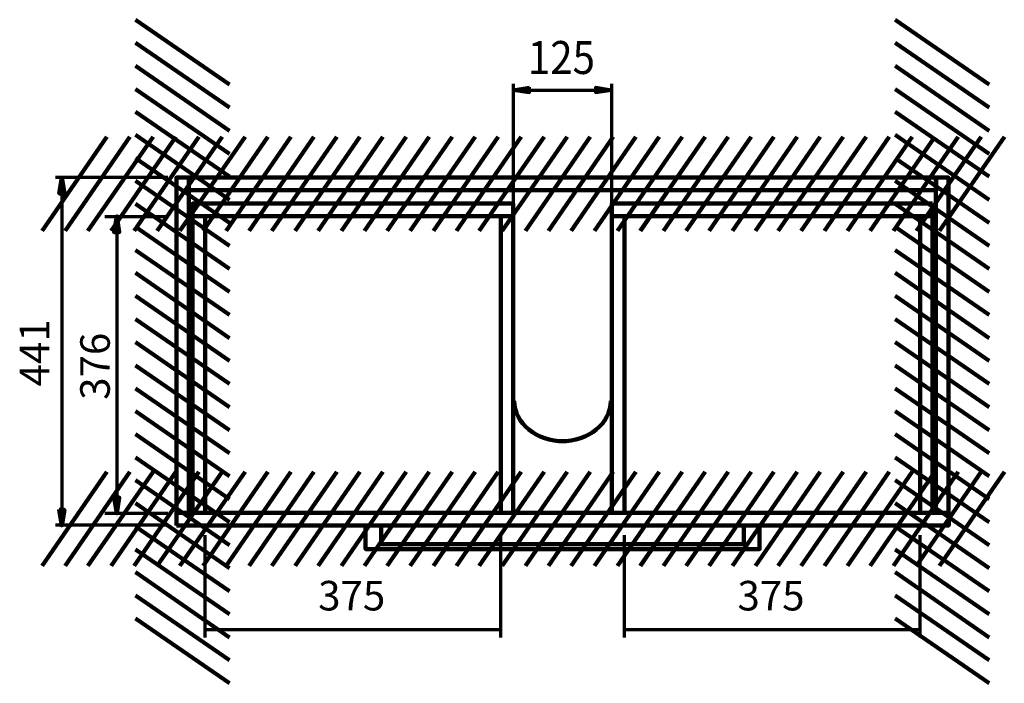
# Model space of a CAD drawing. Units: inches. Extents: x -1050 to 1315, y -1275 to 1871.
# Drawn here: x -1050 to 199, y -1275 to -433 of the extents above; entities that cross this region are included whole.
import ezdxf

# ---------------------------------------------------------------- set-up
doc = ezdxf.new("R2010")
doc.units = ezdxf.units.IN
doc.header["$MEASUREMENT"] = 0
doc.layers.add('Layer 1', color=7, linetype='Continuous')

# ---------------------------------------------------------------- blocks, each defined once
blk = doc.blocks.new('block 89')
at = {"layer": 'Layer 1', "true_color": 0x0c0a04}
h = blk.add_hatch(color=188, dxfattribs=at)
h.dxf.hatch_style = 2
h.paths.add_polyline_path([(-993.1, -653.5), (-996.6, -633.4), (-999.7, -653.5)])
h = blk.add_hatch(color=188, dxfattribs=at)
h.dxf.hatch_style = 2
edge = h.paths.add_edge_path()
edge.add_spline(control_points=[(-993.1, -653.5), (-993.1, -653.5), (-993.1, -653.5), (-993.1, -653.5), (-993.1, -653.5), (-996.6, -633.4), (-996.6, -633.4), (-996.6, -633.4), (-993.1, -653.5), (-993.1, -653.5)], knot_values=[0, 0, 0, 0, 1, 1, 1, 2, 2, 2, 3, 3, 3, 3], degree=3, periodic=1)
h = blk.add_hatch(color=188, dxfattribs=at)
h.dxf.hatch_style = 2
edge = h.paths.add_edge_path()
edge.add_spline(control_points=[(-999.7, -1054.8), (-999.7, -1054.8), (-999.7, -1054.8), (-999.7, -1054.8), (-999.7, -1054.8), (-996.6, -1074.4), (-996.6, -1074.4), (-996.6, -1074.4), (-999.7, -1054.8), (-999.7, -1054.8)], knot_values=[0, 0, 0, 0, 1, 1, 1, 2, 2, 2, 3, 3, 3, 3], degree=3, periodic=1)
h = blk.add_hatch(color=188, dxfattribs=at)
h.dxf.hatch_style = 2
h.paths.add_polyline_path([(-999.7, -1054.8), (-996.6, -1074.4), (-993.1, -1054.8)])
at = {"layer": 'Layer 1', "color": 7, "lineweight": 70, "true_color": 0xffffff}
for points in [[(-862, -633.4), (-1004.3, -633.4)], [(-996.6, -653.5), (-996.6, -1059.4)], [(-862, -1074.1), (-1004.3, -1074.1)]]:
    blk.add_lwpolyline(points, dxfattribs=at)
at = {"layer": 'Layer 1', "lineweight": 0}
for points in [[(-993.1, -653.5), (-996.6, -633.4), (-999.7, -653.5), (-993.1, -653.5)], [(-999.7, -1054.8), (-996.6, -1074.4), (-993.1, -1054.8), (-999.7, -1054.8)]]:
    blk.add_lwpolyline(points, dxfattribs=at)
at = {"layer": 'Layer 1', "color": 7, "lineweight": 100, "true_color": 0xffffff}
for points in [[(-993.1, -653.5), (-996.6, -633.4), (-999.7, -653.5), (-993.1, -653.5)], [(-993.1, -653.5), (-996.6, -633.4), (-999.7, -653.5), (-993.1, -653.5)], [(-996.6, -653.5), (-996.6, -633.4)], [(-999.7, -1054.8), (-996.6, -1074.4), (-993.1, -1054.8), (-999.7, -1054.8)], [(-999.7, -1054.8), (-996.6, -1074.4), (-993.1, -1054.8), (-999.7, -1054.8)], [(-996.6, -1054.8), (-996.6, -1074.4)]]:
    blk.add_lwpolyline(points, dxfattribs=at)
at = {"layer": 'Layer 1', "lineweight": 0}
for points in [[(-993.1, -653.5), (-993.1, -653.5), (-993.1, -653.5), (-993.1, -653.5), (-993.1, -653.5), (-996.6, -633.4), (-996.6, -633.4), (-996.6, -633.4), (-993.1, -653.5), (-993.1, -653.5)], [(-999.7, -1054.8), (-999.7, -1054.8), (-999.7, -1054.8), (-999.7, -1054.8), (-999.7, -1054.8), (-996.6, -1074.4), (-996.6, -1074.4), (-996.6, -1074.4), (-999.7, -1054.8), (-999.7, -1054.8)]]:
    blk.add_open_spline(points, degree=3, knots=[0, 0, 0, 0, 1, 1, 1, 2, 2, 2, 3, 3, 3, 3], dxfattribs=at)
at = {"layer": 'Layer 1', "color": 7, "lineweight": 100, "true_color": 0xffffff}
for points in [[(-993.1, -653.5), (-993.1, -653.5), (-993.1, -653.5), (-993.1, -653.5), (-993.1, -653.5), (-996.6, -633.4), (-996.6, -633.4), (-996.6, -633.4), (-993.1, -653.5), (-993.1, -653.5)], [(-999.7, -1054.8), (-999.7, -1054.8), (-999.7, -1054.8), (-999.7, -1054.8), (-999.7, -1054.8), (-996.6, -1074.4), (-996.6, -1074.4), (-996.6, -1074.4), (-999.7, -1054.8), (-999.7, -1054.8)]]:
    blk.add_open_spline(points, degree=3, knots=[0, 0, 0, 0, 1, 1, 1, 2, 2, 2, 3, 3, 3, 3], dxfattribs=at)
blk = doc.blocks.new('block 90')
at = {"layer": 'Layer 1', "true_color": 0x0c0a04}
h = blk.add_hatch(color=188, dxfattribs=at)
h.dxf.hatch_style = 2
h.paths.add_polyline_path([(-923.5, -702.4), (-926.6, -682.6), (-930.1, -702.4)])
h = blk.add_hatch(color=188, dxfattribs=at)
h.dxf.hatch_style = 2
edge = h.paths.add_edge_path()
edge.add_spline(control_points=[(-923.5, -702.4), (-923.5, -702.4), (-923.5, -702.4), (-923.5, -702.4), (-923.5, -702.4), (-926.6, -682.6), (-926.6, -682.6), (-926.6, -682.6), (-923.5, -702.4), (-923.5, -702.4)], knot_values=[0, 0, 0, 0, 1, 1, 1, 2, 2, 2, 3, 3, 3, 3], degree=3, periodic=1)
h = blk.add_hatch(color=188, dxfattribs=at)
h.dxf.hatch_style = 2
edge = h.paths.add_edge_path()
edge.add_spline(control_points=[(-930.1, -1039.2), (-930.1, -1039.2), (-930.1, -1039.2), (-930.1, -1039.2), (-930.1, -1039.2), (-926.6, -1059), (-926.6, -1059), (-926.6, -1059), (-930.1, -1039.2), (-930.1, -1039.2)], knot_values=[0, 0, 0, 0, 1, 1, 1, 2, 2, 2, 3, 3, 3, 3], degree=3, periodic=1)
h = blk.add_hatch(color=188, dxfattribs=at)
h.dxf.hatch_style = 2
h.paths.add_polyline_path([(-930.1, -1039.2), (-926.6, -1059), (-923.5, -1039.2)])
at = {"layer": 'Layer 1', "color": 7, "lineweight": 70, "true_color": 0xffffff}
for points in [[(-941.8, -682.8), (-862, -682.8)], [(-926.6, -702.4), (-926.6, -1039.2)], [(-941.8, -1059), (-862, -1059)]]:
    blk.add_lwpolyline(points, dxfattribs=at)
at = {"layer": 'Layer 1', "lineweight": 0}
for points in [[(-923.5, -702.4), (-926.6, -682.6), (-930.1, -702.4), (-923.5, -702.4)], [(-930.1, -1039.2), (-926.6, -1059), (-923.5, -1039.2), (-930.1, -1039.2)]]:
    blk.add_lwpolyline(points, dxfattribs=at)
at = {"layer": 'Layer 1', "color": 7, "lineweight": 100, "true_color": 0xffffff}
for points in [[(-923.5, -702.4), (-926.6, -682.6), (-930.1, -702.4), (-923.5, -702.4)], [(-923.5, -702.4), (-926.6, -682.6), (-930.1, -702.4), (-923.5, -702.4)], [(-926.6, -702.4), (-926.6, -682.6)], [(-930.1, -1039.2), (-926.6, -1059), (-923.5, -1039.2), (-930.1, -1039.2)], [(-930.1, -1039.2), (-926.6, -1059), (-923.5, -1039.2), (-930.1, -1039.2)], [(-926.6, -1039.2), (-926.6, -1059)]]:
    blk.add_lwpolyline(points, dxfattribs=at)
at = {"layer": 'Layer 1', "lineweight": 0}
for points in [[(-923.5, -702.4), (-923.5, -702.4), (-923.5, -702.4), (-923.5, -702.4), (-923.5, -702.4), (-926.6, -682.6), (-926.6, -682.6), (-926.6, -682.6), (-923.5, -702.4), (-923.5, -702.4)], [(-930.1, -1039.2), (-930.1, -1039.2), (-930.1, -1039.2), (-930.1, -1039.2), (-930.1, -1039.2), (-926.6, -1059), (-926.6, -1059), (-926.6, -1059), (-930.1, -1039.2), (-930.1, -1039.2)]]:
    blk.add_open_spline(points, degree=3, knots=[0, 0, 0, 0, 1, 1, 1, 2, 2, 2, 3, 3, 3, 3], dxfattribs=at)
at = {"layer": 'Layer 1', "color": 7, "lineweight": 100, "true_color": 0xffffff}
for points in [[(-923.5, -702.4), (-923.5, -702.4), (-923.5, -702.4), (-923.5, -702.4), (-923.5, -702.4), (-926.6, -682.6), (-926.6, -682.6), (-926.6, -682.6), (-923.5, -702.4), (-923.5, -702.4)], [(-930.1, -1039.2), (-930.1, -1039.2), (-930.1, -1039.2), (-930.1, -1039.2), (-930.1, -1039.2), (-926.6, -1059), (-926.6, -1059), (-926.6, -1059), (-930.1, -1039.2), (-930.1, -1039.2)]]:
    blk.add_open_spline(points, degree=3, knots=[0, 0, 0, 0, 1, 1, 1, 2, 2, 2, 3, 3, 3, 3], dxfattribs=at)
blk = doc.blocks.new('block 91')
at = {"layer": 'Layer 1', "color": 188, "true_color": 0x0b0903, "insert": (-1012.4, -898.1), "char_height": 37.465, "attachment_point": 7, "rotation": 90}
blk.add_mtext('\\fArial|b0|i0|c0|p34;\\W1;441', dxfattribs=at)
blk = doc.blocks.new('block 92')
at = {"layer": 'Layer 1', "color": 188, "true_color": 0x0b0903, "insert": (-935.6, -915.2), "char_height": 37.465, "attachment_point": 7, "rotation": 90}
blk.add_mtext('\\fArial|b0|i0|c0|p34;\\W1;376', dxfattribs=at)
blk = doc.blocks.new('block 95')
at = {"layer": 'Layer 1', "color": 7, "lineweight": 158, "true_color": 0xffffff}
for points in [[(-641.8, -1125.9), (-559.7, -1006.6)], [(-612.5, -1125.9), (-530.4, -1006.6)], [(-583.7, -1125.9), (-501, -1006.6)], [(-554.4, -1125.9), (-472.2, -1006.6)], [(-525, -1125.9), (-442.9, -1006.6)], [(-495.7, -1125.9), (-413.6, -1006.6)], [(-466.9, -1125.9), (-384.3, -1006.6)], [(-437.6, -1125.9), (-355.4, -1006.6)], [(-408.3, -1125.9), (-326.1, -1006.6)], [(-378.9, -1125.9), (-296.8, -1006.6)], [(-350.1, -1125.9), (-268, -1006.6)], [(-320.8, -1125.9), (-238.7, -1006.6)], [(-291.5, -1125.9), (-209.3, -1006.6)], [(-262.2, -1125.9), (-180, -1006.6)]]:
    blk.add_lwpolyline(points, dxfattribs=at)
blk = doc.blocks.new('block 96')
at = {"layer": 'Layer 1', "color": 7, "lineweight": 158, "true_color": 0xffffff}
for points in [[(-262.5, -1125.9), (-180.3, -1006.6)], [(-233.1, -1125.9), (-151, -1006.6)], [(-204.3, -1125.9), (-121.7, -1006.6)], [(-175, -1125.9), (-92.9, -1006.6)], [(-145.7, -1125.9), (-63.5, -1006.6)], [(-116.4, -1125.9), (-34.2, -1006.6)], [(-87.5, -1125.9), (-4.9, -1006.6)], [(-58.2, -1125.9), (23.9, -1006.6)], [(-28.9, -1125.9), (53.3, -1006.6)], [(0.4, -1125.9), (82.6, -1006.6)], [(29.2, -1125.9), (111.4, -1006.6)], [(58.6, -1125.9), (140.7, -1006.6)], [(87.9, -1125.9), (170, -1006.6)], [(117.2, -1125.9), (199.4, -1006.6)]]:
    blk.add_lwpolyline(points, dxfattribs=at)
blk = doc.blocks.new('block 97')
at = {"layer": 'Layer 1', "color": 7, "lineweight": 158, "true_color": 0xffffff}
for points in [[(-1021.5, -1125.9), (-939.4, -1006.6)], [(-992.2, -1125.9), (-910, -1006.6)], [(-963.4, -1125.9), (-880.7, -1006.6)], [(-934, -1125.9), (-851.9, -1006.6)], [(-904.7, -1125.9), (-822.6, -1006.6)], [(-875.4, -1125.9), (-793.2, -1006.6)], [(-846.6, -1125.9), (-763.9, -1006.6)], [(-817.3, -1125.9), (-735.1, -1006.6)], [(-787.9, -1125.9), (-705.8, -1006.6)], [(-758.6, -1125.9), (-676.5, -1006.6)], [(-729.8, -1125.9), (-647.6, -1006.6)], [(-700.5, -1125.9), (-618.3, -1006.6)], [(-671.2, -1125.9), (-589, -1006.6)]]:
    blk.add_lwpolyline(points, dxfattribs=at)
blk = doc.blocks.new('block 94')
at = {"layer": 'Layer 1'}
for name in ['block 97', 'block 95', 'block 96']:
    blk.add_blockref(name, (0, 0), dxfattribs=at)
blk = doc.blocks.new('block 93')
at = {"layer": 'Layer 1', "color": 7, "lineweight": 211, "true_color": 0xffffff}
blk.add_lwpolyline([(-851.1, -1074.4), (-851.1, -1058.4), (128.9, -1058.4), (128.9, -1074.4), (-851.1, -1074.4)], dxfattribs=at)
at = {"layer": 'Layer 1'}
blk.add_blockref('block 94', (0, 0), dxfattribs=at)
blk = doc.blocks.new('block 100')
at = {"layer": 'Layer 1', "color": 7, "lineweight": 158, "true_color": 0xffffff}
for points in [[(-641.8, -700.9), (-559.7, -581.6)], [(-612.5, -700.9), (-530.4, -581.6)], [(-583.7, -700.9), (-501, -581.6)], [(-554.4, -700.9), (-472.2, -581.6)], [(-525, -700.9), (-442.9, -581.6)], [(-495.7, -700.9), (-413.6, -581.6)], [(-466.9, -700.9), (-384.3, -581.6)], [(-437.6, -700.9), (-355.4, -581.6)], [(-408.3, -700.9), (-326.1, -581.6)], [(-378.9, -700.9), (-296.8, -581.6)], [(-350.1, -700.9), (-268, -581.6)], [(-320.8, -700.9), (-238.7, -581.6)], [(-291.5, -700.9), (-209.3, -581.6)], [(-262.2, -700.9), (-180, -581.6)]]:
    blk.add_lwpolyline(points, dxfattribs=at)
blk = doc.blocks.new('block 101')
at = {"layer": 'Layer 1', "color": 7, "lineweight": 158, "true_color": 0xffffff}
for points in [[(-262.5, -700.9), (-180.3, -581.6)], [(-233.1, -700.9), (-151, -581.6)], [(-204.3, -700.9), (-121.7, -581.6)], [(-175, -700.9), (-92.9, -581.6)], [(-145.7, -700.9), (-63.5, -581.6)], [(-116.4, -700.9), (-34.2, -581.6)], [(-87.5, -700.9), (-4.9, -581.6)], [(-58.2, -700.9), (23.9, -581.6)], [(-28.9, -700.9), (53.3, -581.6)], [(0.4, -700.9), (82.6, -581.6)], [(29.2, -700.9), (111.4, -581.6)], [(58.6, -700.9), (140.7, -581.6)], [(87.9, -700.9), (170, -581.6)], [(117.2, -700.9), (199.4, -581.6)]]:
    blk.add_lwpolyline(points, dxfattribs=at)
blk = doc.blocks.new('block 102')
at = {"layer": 'Layer 1', "color": 7, "lineweight": 158, "true_color": 0xffffff}
for points in [[(-1021.5, -700.9), (-939.4, -581.6)], [(-992.2, -700.9), (-910, -581.6)], [(-963.4, -700.9), (-880.7, -581.6)], [(-934, -700.9), (-851.9, -581.6)], [(-904.7, -700.9), (-822.6, -581.6)], [(-875.4, -700.9), (-793.2, -581.6)], [(-846.6, -700.9), (-763.9, -581.6)], [(-817.3, -700.9), (-735.1, -581.6)], [(-787.9, -700.9), (-705.8, -581.6)], [(-758.6, -700.9), (-676.5, -581.6)], [(-729.8, -700.9), (-647.6, -581.6)], [(-700.5, -700.9), (-618.3, -581.6)], [(-671.2, -700.9), (-589, -581.6)]]:
    blk.add_lwpolyline(points, dxfattribs=at)
blk = doc.blocks.new('block 99')
at = {"layer": 'Layer 1'}
for name in ['block 102', 'block 100', 'block 101']:
    blk.add_blockref(name, (0, 0), dxfattribs=at)
blk = doc.blocks.new('block 98')
at = {"layer": 'Layer 1', "color": 7, "lineweight": 211, "true_color": 0xffffff}
blk.add_lwpolyline([(-835.1, -649.4), (-835.1, -633.4), (112.9, -633.4), (112.9, -649.4), (-835.1, -649.4)], dxfattribs=at)
at = {"layer": 'Layer 1'}
blk.add_blockref('block 99', (0, 0), dxfattribs=at)
blk = doc.blocks.new('block 105')
at = {"layer": 'Layer 1', "color": 7, "lineweight": 158, "true_color": 0xffffff}
for points in [[(180, -515.3), (60.7, -433.2)], [(180, -544.6), (60.7, -462.5)], [(180, -574), (60.7, -491.8)], [(180, -603.3), (60.7, -521.1)], [(180, -632.1), (60.7, -549.9)], [(180, -661.4), (60.7, -579.3)], [(180, -690.7), (60.7, -608.6)], [(180, -720.1), (60.7, -637.4)], [(180, -748.9), (60.7, -666.7)], [(180, -778.2), (60.7, -696)], [(180, -807.5), (60.7, -725.4)], [(180, -836.8), (60.7, -754.2)], [(180, -865.7), (60.7, -783.5)], [(180, -895), (60.7, -812.8)]]:
    blk.add_lwpolyline(points, dxfattribs=at)
blk = doc.blocks.new('block 106')
at = {"layer": 'Layer 1', "color": 7, "lineweight": 158, "true_color": 0xffffff}
for points in [[(180, -924.3), (60.7, -842.2)], [(180, -953.6), (60.7, -871.5)], [(180, -982.9), (60.7, -900.8)], [(180, -1011.8), (60.7, -929.6)], [(180, -1041.1), (60.7, -958.9)], [(180, -1070.4), (60.7, -988.3)], [(180, -1099.7), (60.7, -1017.1)], [(180, -1128.5), (60.7, -1046.4)], [(180, -1157.9), (60.7, -1075.7)], [(180, -1187.2), (60.7, -1105)], [(180, -1216.5), (60.7, -1133.9)], [(180, -1245.3), (60.7, -1163.2)], [(180, -1274.7), (60.7, -1192.5)]]:
    blk.add_lwpolyline(points, dxfattribs=at)
blk = doc.blocks.new('block 104')
at = {"layer": 'Layer 1'}
for name in ['block 105', 'block 106']:
    blk.add_blockref(name, (0, 0), dxfattribs=at)
blk = doc.blocks.new('block 103')
at = {"layer": 'Layer 1', "color": 7, "lineweight": 211, "true_color": 0xffffff}
blk.add_lwpolyline([(128.5, -1058.4), (112.5, -1058.4), (112.5, -633.4), (128.5, -633.4), (128.5, -1058.4)], dxfattribs=at)
at = {"layer": 'Layer 1'}
blk.add_blockref('block 104', (0, 0), dxfattribs=at)
blk = doc.blocks.new('block 109')
at = {"layer": 'Layer 1', "color": 7, "lineweight": 158, "true_color": 0xffffff}
for points in [[(-783.6, -515.3), (-902.9, -433.2)], [(-783.6, -544.6), (-902.9, -462.5)], [(-783.6, -574), (-902.9, -491.8)], [(-783.6, -603.3), (-902.9, -521.1)], [(-783.6, -632.1), (-902.9, -549.9)], [(-783.6, -661.4), (-902.9, -579.3)], [(-783.6, -690.7), (-902.9, -608.6)], [(-783.6, -720.1), (-902.9, -637.4)], [(-783.6, -748.9), (-902.9, -666.7)], [(-783.6, -778.2), (-902.9, -696)], [(-783.6, -807.5), (-902.9, -725.4)], [(-783.6, -836.8), (-902.9, -754.2)], [(-783.6, -865.7), (-902.9, -783.5)], [(-783.6, -895), (-902.9, -812.8)]]:
    blk.add_lwpolyline(points, dxfattribs=at)
blk = doc.blocks.new('block 110')
at = {"layer": 'Layer 1', "color": 7, "lineweight": 158, "true_color": 0xffffff}
for points in [[(-783.6, -924.3), (-902.9, -842.2)], [(-783.6, -953.6), (-902.9, -871.5)], [(-783.6, -982.9), (-902.9, -900.8)], [(-783.6, -1011.8), (-902.9, -929.6)], [(-783.6, -1041.1), (-902.9, -958.9)], [(-783.6, -1070.4), (-902.9, -988.3)], [(-783.6, -1099.7), (-902.9, -1017.1)], [(-783.6, -1128.5), (-902.9, -1046.4)], [(-783.6, -1157.9), (-902.9, -1075.7)], [(-783.6, -1187.2), (-902.9, -1105)], [(-783.6, -1216.5), (-902.9, -1133.9)], [(-783.6, -1245.3), (-902.9, -1163.2)], [(-783.6, -1274.7), (-902.9, -1192.5)]]:
    blk.add_lwpolyline(points, dxfattribs=at)
blk = doc.blocks.new('block 108')
at = {"layer": 'Layer 1'}
for name in ['block 109', 'block 110']:
    blk.add_blockref(name, (0, 0), dxfattribs=at)
blk = doc.blocks.new('block 107')
at = {"layer": 'Layer 1', "color": 7, "lineweight": 211, "true_color": 0xffffff}
blk.add_lwpolyline([(-835.1, -1058.4), (-851.1, -1058.4), (-851.1, -633.4), (-835.1, -633.4), (-835.1, -1058.4)], dxfattribs=at)
at = {"layer": 'Layer 1'}
blk.add_blockref('block 108', (0, 0), dxfattribs=at)
blk = doc.blocks.new('block 113')
at = {"layer": 'Layer 1', "color": 188, "true_color": 0x0b0903, "insert": (-405.1, -502), "char_height": 41.816, "attachment_point": 7}
blk.add_mtext('\\fArial|b0|i0|c0|p34;\\W0.89594;125', dxfattribs=at)
blk = doc.blocks.new('block 112')
at = {"layer": 'Layer 1', "true_color": 0x0c0a04}
h = blk.add_hatch(color=188, dxfattribs=at)
h.dxf.hatch_style = 2
edge = h.paths.add_edge_path()
edge.add_spline(control_points=[(-403.1, -519), (-403.1, -519), (-403.1, -519), (-403.1, -519), (-403.1, -519), (-423.5, -522.5), (-423.5, -522.5), (-423.5, -522.5), (-403.1, -519), (-403.1, -519)], knot_values=[0, 0, 0, 0, 1, 1, 1, 2, 2, 2, 3, 3, 3, 3], degree=3, periodic=1)
h = blk.add_hatch(color=188, dxfattribs=at)
h.dxf.hatch_style = 2
h.paths.add_polyline_path([(-403.1, -519), (-423.5, -522.5), (-403.1, -525.6)])
h = blk.add_hatch(color=188, dxfattribs=at)
h.dxf.hatch_style = 2
h.paths.add_polyline_path([(-319.3, -525.6), (-299.5, -522.5), (-319.3, -519)])
h = blk.add_hatch(color=188, dxfattribs=at)
h.dxf.hatch_style = 2
edge = h.paths.add_edge_path()
edge.add_spline(control_points=[(-319.3, -525.6), (-319.3, -525.6), (-319.3, -525.6), (-319.3, -525.6), (-319.3, -525.6), (-299.5, -522.5), (-299.5, -522.5), (-299.5, -522.5), (-319.3, -525.6), (-319.3, -525.6)], knot_values=[0, 0, 0, 0, 1, 1, 1, 2, 2, 2, 3, 3, 3, 3], degree=3, periodic=1)
at = {"layer": 'Layer 1', "color": 7, "lineweight": 70, "true_color": 0xffffff}
for points in [[(-423.5, -674.6), (-423.5, -514.4)], [(-403.1, -519), (-423.5, -522.5), (-403.1, -525.6), (-403.1, -519)], [(-403.1, -519), (-423.5, -522.5), (-403.1, -525.6), (-403.1, -519)], [(-403.1, -522.5), (-423.5, -522.5)], [(-410, -522.5), (-310.9, -522.5)], [(-319.3, -525.6), (-299.5, -522.5), (-319.3, -519), (-319.3, -525.6)], [(-319.3, -525.6), (-299.5, -522.5), (-319.3, -519), (-319.3, -525.6)], [(-319.3, -522.5), (-299.5, -522.5)], [(-298.7, -674.6), (-298.7, -514.4)]]:
    blk.add_lwpolyline(points, dxfattribs=at)
at = {"layer": 'Layer 1', "lineweight": 0}
for points in [[(-403.1, -519), (-423.5, -522.5), (-403.1, -525.6), (-403.1, -519)], [(-319.3, -525.6), (-299.5, -522.5), (-319.3, -519), (-319.3, -525.6)]]:
    blk.add_lwpolyline(points, dxfattribs=at)
for points in [[(-403.1, -519), (-403.1, -519), (-403.1, -519), (-403.1, -519), (-403.1, -519), (-423.5, -522.5), (-423.5, -522.5), (-423.5, -522.5), (-403.1, -519), (-403.1, -519)], [(-319.3, -525.6), (-319.3, -525.6), (-319.3, -525.6), (-319.3, -525.6), (-319.3, -525.6), (-299.5, -522.5), (-299.5, -522.5), (-299.5, -522.5), (-319.3, -525.6), (-319.3, -525.6)]]:
    blk.add_open_spline(points, degree=3, knots=[0, 0, 0, 0, 1, 1, 1, 2, 2, 2, 3, 3, 3, 3], dxfattribs=at)
at = {"layer": 'Layer 1', "color": 7, "lineweight": 70, "true_color": 0xffffff}
for points in [[(-403.1, -519), (-403.1, -519), (-403.1, -519), (-403.1, -519), (-403.1, -519), (-423.5, -522.5), (-423.5, -522.5), (-423.5, -522.5), (-403.1, -519), (-403.1, -519)], [(-319.3, -525.6), (-319.3, -525.6), (-319.3, -525.6), (-319.3, -525.6), (-319.3, -525.6), (-299.5, -522.5), (-299.5, -522.5), (-299.5, -522.5), (-319.3, -525.6), (-319.3, -525.6)]]:
    blk.add_open_spline(points, degree=3, knots=[0, 0, 0, 0, 1, 1, 1, 2, 2, 2, 3, 3, 3, 3], dxfattribs=at)
at = {"layer": 'Layer 1'}
blk.add_blockref('block 113', (0, 0), dxfattribs=at)
blk = doc.blocks.new('block 114')
at = {"layer": 'Layer 1', "color": 7, "lineweight": 211, "true_color": 0xffffff}
for points in [[(-359.2, -967.8), (-394.1, -967.8), (-422.4, -944.8), (-422.4, -916.4)], [(-363, -967.8), (-328.1, -967.8), (-299.8, -944.8), (-299.8, -916.4)]]:
    blk.add_open_spline(points, degree=3, dxfattribs=at)
blk = doc.blocks.new('block 111')
at = {"layer": 'Layer 1', "color": 7, "lineweight": 211, "true_color": 0xffffff}
for points in [[(-423.6, -1058.4), (-439.6, -1058.4), (-439.6, -682.4), (-423.6, -682.4), (-423.6, -1058.4)], [(-282.6, -1058.4), (-298.6, -1058.4), (-298.6, -682.4), (-282.6, -682.4), (-282.6, -1058.4)]]:
    blk.add_lwpolyline(points, dxfattribs=at)
at = {"layer": 'Layer 1'}
for name in ['block 112', 'block 114']:
    blk.add_blockref(name, (0, 0), dxfattribs=at)
blk = doc.blocks.new('block 115')
at = {"layer": 'Layer 1', "color": 188, "true_color": 0x0b0903, "insert": (-671.2, -1182.3), "char_height": 37.465, "attachment_point": 7}
blk.add_mtext('\\fArial|b0|i0|c0|p34;\\W1;375', dxfattribs=at)
blk = doc.blocks.new('block 116')
at = {"layer": 'Layer 1', "color": 188, "lineweight": 70, "true_color": 0x0b0903}
for points in [[(-814.6, -1216.4), (-814.6, -1086.9)], [(-439.6, -1216.4), (-439.6, -1086.9)], [(-814.6, -1206.3), (-439.6, -1206.3)]]:
    blk.add_lwpolyline(points, dxfattribs=at)
blk = doc.blocks.new('block 117')
at = {"layer": 'Layer 1', "color": 188, "true_color": 0x0b0903, "insert": (-139.2, -1182.3), "char_height": 37.465, "attachment_point": 7}
blk.add_mtext('\\fArial|b0|i0|c0|p34;\\W1;375', dxfattribs=at)
blk = doc.blocks.new('block 118')
at = {"layer": 'Layer 1', "color": 188, "lineweight": 70, "true_color": 0x0b0903}
for points in [[(-282.6, -1216.4), (-282.6, -1086.9)], [(92.4, -1216.4), (92.4, -1086.9)], [(-282.6, -1206.3), (92.4, -1206.3)]]:
    blk.add_lwpolyline(points, dxfattribs=at)

msp = doc.modelspace()

# ---------------------------------------------------------------- linework, layer by layer
at = {"layer": 'Layer 1', "color": 7, "lineweight": 211, "true_color": 0xffffff}
for points in [[(-423.6, -666.4), (-830.6, -666.4), (-830.6, -682.4), (-423.6, -682.4), (-423.6, -666.4)], [(108.4, -666.4), (-298.6, -666.4), (-298.6, -682.4), (108.4, -682.4), (108.4, -666.4)], [(-814.6, -1058.4), (-830.6, -1058.4), (-830.6, -682.4), (-814.6, -682.4), (-814.6, -1058.4)], [(108.4, -1058.4), (92.4, -1058.4), (92.4, -682.4), (108.4, -682.4), (108.4, -1058.4)], [(-111.1, -1074.4), (-111.1, -1104.4), (-611.1, -1104.4), (-611.1, -1074.4)], [(-591.1, -1074.4), (-591.1, -1098.4), (-131.1, -1098.4), (-131.1, -1074.4)]]:
    msp.add_lwpolyline(points, dxfattribs=at)

# ---------------------------------------------------------------- block references
at = {"layer": 'Layer 1'}
for name in ['block 107', 'block 103', 'block 111', 'block 98', 'block 89', 'block 90', 'block 91', 'block 92', 'block 93', 'block 116', 'block 118', 'block 115', 'block 117']:
    msp.add_blockref(name, (0, 0), dxfattribs=at)

doc.saveas('drawing.dxf')
